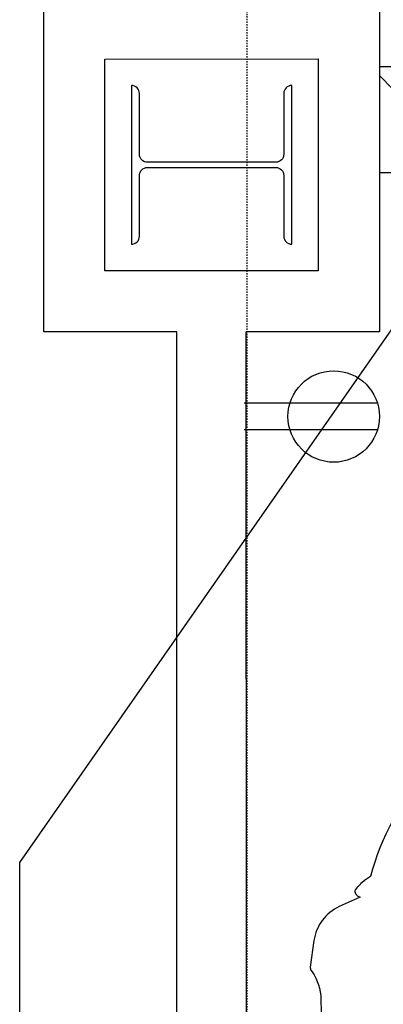
# Model space of a CAD drawing. Units: inches. Extents: x 0 to 827, y -36 to 585.
# Drawn here: x 161 to 189, y 234 to 308 of the extents above; entities that cross this region are included whole.
import ezdxf

# ---------------------------------------------------------------- set-up
doc = ezdxf.new("R2010")
doc.units = ezdxf.units.IN
doc.header["$LTSCALE"] = 5
doc.linetypes.add('CACHE', pattern=[0.375, 0.25, -0.125])
for name, color, linetype in [('GE-ARCHITECTURAL_ELEMENTS', 8, 'Continuous'), ('GE-ELEC_EQUIPMENT', 232, 'Continuous'), ('GE-EQUIPMENT_INSERTION', 140, 'Continuous'), ('GE-EQUIPMENT_LIGHT', 141, 'Continuous'), ('GE-EQUIPMENT_OUTLINE', 131, 'CACHE'), ('GE-VASCULAR_7X0_POSITIONER', 42, 'Continuous')]:
    doc.layers.add(name, color=color, linetype=linetype)
doc.layers.add('GE-DESIGNER_WARNING', color=1, linetype='Continuous', plot=False)

# ---------------------------------------------------------------- blocks, each defined once
blk = doc.blocks.new('gantry_simpl')
at = {"layer": 'GE-EQUIPMENT_OUTLINE', "linetype": 'ByBlock'}
blk.add_lwpolyline([(451.5, 889.7, 0.113962), (249.3, 997.9), (241.6, 1009.2, 0.026105), (241.3, 1009.6), (235.2, 1016.8, 0.020908), (235, 1017.1), (229.8, 1022.3, 0.021783), (229.4, 1022.6), (224.6, 1026.7, 0.273955), (219.5, 1027.5), (217.4, 1026.7, 0.032044), (216.9, 1026.5), (215.6, 1025.8, 0.041412), (214.9, 1025.3), (213.4, 1024.1, 0.111329), (212, 1022.4), (211, 1020.4, 0.042373), (210.6, 1019.6), (210, 1017.6), (191.6, 1057.6, 0.254825), (126.4, 1106.2), (75.4, 1113.4, 0.171049), (69.9, 1112.1), (66.3, 1109.6, -0.147213), (14.2, 1093), (-10.3, 1092.5, -0.155858)], format="xyb", dxfattribs=at)
blk = doc.blocks.new('digsboor')
at = {"layer": 'GE-DESIGNER_WARNING'}
blk.add_lwpolyline([(-3997, -121.5), (-4873.8, 1157.6), (-4873.8, 3331.5), (-1099.5, 5918.8), (-1099.5, 7800), (-274.5, 8365.5), (315.3, 8365.5), (1244.1, 7625.4), (1244.1, 5232.5), (3936.7, 3337.5), (3936.7, 1237.3), (2988, -121.5)], close=True, dxfattribs=at)
at = {"layer": 'GE-DESIGNER_WARNING', "rotation": 270}
blk.add_blockref('gantry_simpl', (2265.4, 1513.9), dxfattribs=at)
blk = doc.blocks.new('EUR00709_2')
at = {"layer": 'GE-EQUIPMENT_LIGHT'}
blk.add_lwpolyline([(101.4, 0), (-101.4, 0), (-101.4, -29.9), (101.4, -29.9)], close=True, dxfattribs=at)
blk = doc.blocks.new('gcoutl01')
at = {"layer": 'GE-ELEC_EQUIPMENT'}
for p, q in [((-1, 10.08), (-1, 0)), ((1, 10.08), (1, 0))]:
    blk.add_line(p, q, dxfattribs=at)
blk.add_circle((0, 6.771), 3.456, dxfattribs=at)
blk = doc.blocks.new('*U831')
at = {"layer": 'GE-ELEC_EQUIPMENT', "xscale": 25.4, "yscale": 25.4, "zscale": 25.4, "rotation": 180}
blk.add_blockref('gcoutl01', (-162.6, 555.5), dxfattribs=at)
blk = doc.blocks.new('GE-EUR00733')
at = {"layer": 'GE-DESIGNER_WARNING', "linetype": 'CACHE'}
blk.add_lwpolyline([(600, 3500), (600, -4400), (-7500, -4400), (-7500, 3500), (600, 3500)], dxfattribs=at)

msp = doc.modelspace()

# ---------------------------------------------------------------- linework, layer by layer
at = {"layer": 'GE-ARCHITECTURAL_ELEMENTS'}
for p, q in [((163.077, 284.462), (163.076, 320.822)), ((163.077, 284.462), (163.076, 320.822)), ((188.446, 309.713), (188.447, 284.463)), ((188.446, 309.713), (188.447, 284.463)), ((173.137, 284.462), (163.077, 284.462)), ((173.137, 284.462), (163.077, 284.462)), ((173.145, 125.337), (173.137, 284.462)), ((173.145, 125.337), (173.137, 284.462)), ((178.394, 125.341), (178.387, 284.463)), ((188.447, 284.463), (178.387, 284.463)), ((188.447, 284.463), (178.387, 284.463))]:
    msp.add_line(p, q, dxfattribs=at)
msp.add_lwpolyline([(167.701, 305.087), (183.821, 305.088), (183.822, 289.088), (167.702, 289.087)], close=True, dxfattribs=at)
msp.add_lwpolyline([(167.701, 305.087), (183.821, 305.088), (183.822, 289.088), (167.702, 289.087)], close=True, dxfattribs=at)
msp.add_lwpolyline([(181.822, 291.088), (181.821, 303.088, 0.414214), (181.216, 302.483), (181.217, 297.883, -0.414214), (180.617, 297.283), (170.907, 297.282, -0.414214), (170.307, 297.882), (170.306, 302.482, 0.414214), (169.701, 303.087), (169.702, 291.087, 0.414214), (170.307, 291.692), (170.307, 296.292, -0.414214), (170.907, 296.892), (180.617, 296.893, -0.414214), (181.217, 296.293), (181.217, 291.693, 0.414214), (181.822, 291.088, 0.414214)], format="xyb", dxfattribs=at)
msp.add_lwpolyline([(181.822, 291.088), (181.821, 303.088, 0.414214), (181.216, 302.483), (181.217, 297.883, -0.414214), (180.617, 297.283), (170.907, 297.282, -0.414214), (170.307, 297.882), (170.306, 302.482, 0.414214), (169.701, 303.087), (169.702, 291.087, 0.414214), (170.307, 291.692), (170.307, 296.292, -0.414214), (170.907, 296.892), (180.617, 296.893, -0.414214), (181.217, 296.293), (181.217, 291.693, 0.414214), (181.822, 291.088, 0.414214)], format="xyb", dxfattribs=at)
at = {"layer": 'GE-VASCULAR_7X0_POSITIONER', "linetype": 'Continuous'}
msp.add_line((316.242, 171.515), (188.446, 303.851), dxfattribs=at)

# ---------------------------------------------------------------- block references
at = {"layer": 'GE-DESIGNER_WARNING', "xscale": 0.03937007874015748, "yscale": 0.03937007874015748, "zscale": 0.03937007874015748, "rotation": 180}
msp.add_blockref('digsboor', (316.242, 293.088), dxfattribs=at)
at = {"layer": 'GE-EQUIPMENT_INSERTION', "xscale": 0.03937007874015748, "yscale": 0.03937007874015748, "zscale": 0.03937007874015748, "rotation": 90}
for name, p in [('GE-EUR00733', (316.242, 293.088)), ('*U831', (200.092, 284.47))]:
    msp.add_blockref(name, p, dxfattribs=at)
at = {"layer": 'GE-EQUIPMENT_LIGHT', "xscale": 0.03937007874015747, "yscale": 0.03937007874015747, "zscale": 0.03937007874015747, "rotation": 89.99999999999999}
msp.add_blockref('EUR00709_2', (188.446, 300.508), dxfattribs=at)

doc.saveas('drawing.dxf')
